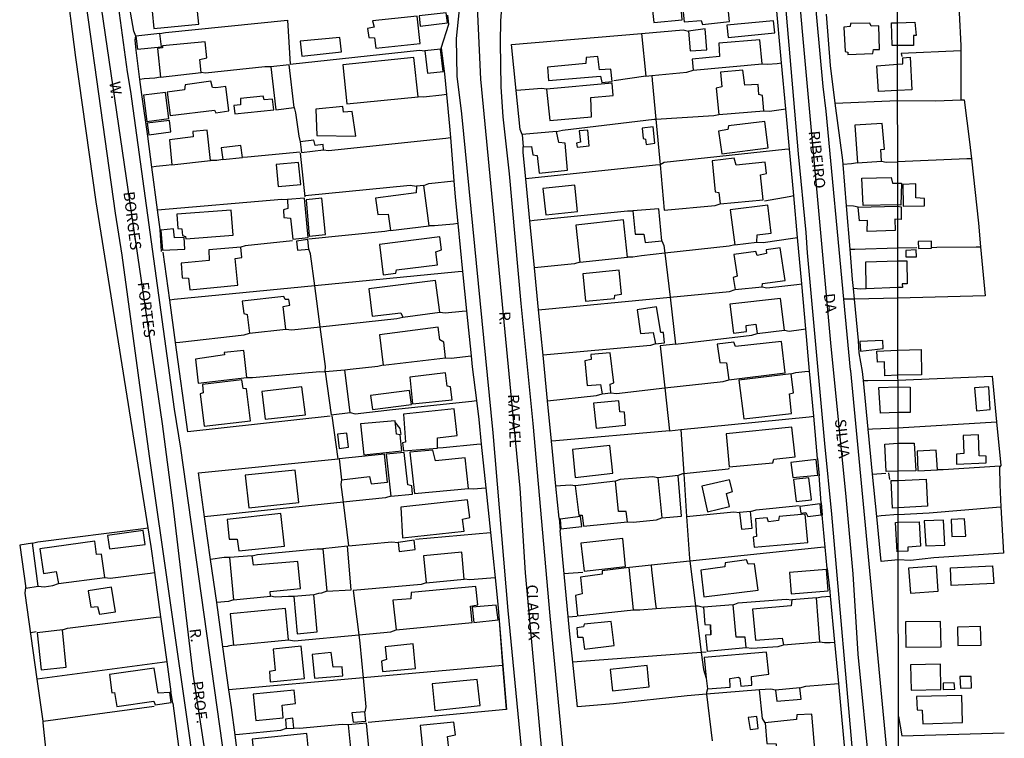
# Model space of a CAD drawing. Units: millimetres. Extents: x 183123 to 185537, y 1671509 to 1674286.
# Drawn here: x 184855 to 185078, y 1672255 to 1672417 of the extents above; entities that cross this region are included whole.
import ezdxf
from ezdxf.enums import TextEntityAlignment as Align

# ---------------------------------------------------------------- set-up
doc = ezdxf.new("R2010")
doc.units = ezdxf.units.MM
doc.header["$MEASUREMENT"] = 0
for name, color, linetype in [('V-EDIFICACAO', 2, 'Continuous'), ('V-EIXO_DE_LOGRADOURO', 3, 'Continuous'), ('V-LOTE', 1, 'Continuous'), ('V-NOME_DOS_LOGRADOUROS', 7, 'Continuous'), ('V-QUADRA', 2, 'Continuous'), ('V-TESTADA', 210, 'Continuous'), ('X-LIMITE_1000', 7, 'Continuous')]:
    doc.layers.add(name, color=color, linetype=linetype)

msp = doc.modelspace()

# ---------------------------------------------------------------- linework, layer by layer
at = {"layer": 'V-EDIFICACAO'}
for points in [[(184884.99, 1672423.35), (184884.99, 1672423.35), (184885.76, 1672415.49), (184895.93, 1672416.46), (184895.11, 1672424.34), (184884.99, 1672423.35), (184884.99, 1672423.35)], [(184998.4, 1672421.62), (184998.88, 1672416.78), (185005.33, 1672417.4), (185004.9, 1672422.15), (184998.4, 1672421.62)], [(185015.37, 1672423.77), (185015.37, 1672423.77), (185009.53, 1672423.26), (185009.27, 1672422.55), (185005.23, 1672422.16), (185005.75, 1672416.97), (185009.61, 1672417.28), (185009.93, 1672416.36), (185015.99, 1672417.02)], [(184935.22, 1672417.23), (184935.59, 1672415.76), (184934.09, 1672415.43), (184934.38, 1672413.39), (184935.72, 1672413.37), (184936, 1672411.03), (184946.03, 1672412.07), (184945.38, 1672418.27), (184935.22, 1672417.23)], [(184945.79, 1672418.35), (184946.01, 1672416.02), (184952.21, 1672416.77), (184951.93, 1672419.04), (184945.79, 1672418.35)], [(185015.43, 1672416.23), (185015.73, 1672413.43), (185026.26, 1672414.45), (185025.94, 1672417.2), (185015.43, 1672416.23)], [(185043.43, 1672416.56), (185043.35, 1672415.89), (185041.89, 1672415.73), (185042.16, 1672410.22), (185042.76, 1672410.14), (185042.82, 1672409.58), (185048.48, 1672409.78), (185048.61, 1672410.71), (185049.97, 1672410.74), (185049.79, 1672416.04), (185048.06, 1672416.02), (185047.79, 1672416.69), (185043.43, 1672416.56)], [(185054.02, 1672411.62), (185052.86, 1672411.58), (185052.67, 1672416.76), (185054.01, 1672416.74), (185057.97, 1672416.86), (185058.23, 1672413.91), (185057.66, 1672413.84), (185057.62, 1672411.62)], [(184881.7, 1672413.75), (184881.7, 1672413.75), (184882.06, 1672410.8), (184887.46, 1672411.3), (184887.13, 1672414.3), (184881.7, 1672413.75), (184881.7, 1672413.75)], [(184918.89, 1672412.56), (184919.28, 1672409.23), (184928.21, 1672410.16), (184927.84, 1672413.46), (184918.89, 1672412.56)], [(185006.71, 1672414.89), (185006.71, 1672414.89), (185007.14, 1672410.41), (185010.89, 1672410.67), (185010.5, 1672415.35), (185006.71, 1672414.89), (185006.71, 1672414.89)], [(184887.7, 1672411.56), (184887.76, 1672411.05), (184886.6, 1672410.9), (184887.29, 1672404.48), (184896.48, 1672405.49), (184896.15, 1672408.48), (184897.75, 1672408.79), (184897.36, 1672412.47), (184887.7, 1672411.56)], [(185013.59, 1672412.15), (185013.77, 1672409.1), (185007.55, 1672408.49), (185007.78, 1672406.02), (185023.44, 1672407.5), (185022.87, 1672412.9), (185013.59, 1672412.15)], [(184928.49, 1672407.25), (184929.4, 1672398.45), (184945.58, 1672400.04), (184944.63, 1672408.88), (184928.49, 1672407.25)], [(184947.1, 1672410.43), (184947.1, 1672410.43), (184947.69, 1672405.33), (184951.21, 1672405.74), (184950.66, 1672410.78), (184947.1, 1672410.43), (184947.1, 1672410.43)], [(184974.8, 1672406.72), (184975.06, 1672403.67), (184986.8, 1672404.68), (184987.11, 1672403.21), (184989.48, 1672403.47), (184989.2, 1672406.23), (184986.61, 1672406.12), (184986.23, 1672409.09), (184983.56, 1672408.88), (184983.54, 1672407.57), (184974.8, 1672406.72)], [(185054.03, 1672401.43), (185049.76, 1672401.21), (185049.37, 1672407.04), (185054.02, 1672407.36), (185054.03, 1672407.36), (185055.26, 1672407.47), (185055.21, 1672408.8), (185056.93, 1672408.99), (185057.27, 1672401.6)], [(184912.23, 1672406.79), (184912.23, 1672406.79), (184913.34, 1672397.1), (184917.48, 1672397.57), (184916.42, 1672407.21), (184912.23, 1672406.79), (184912.23, 1672406.79)], [(185013.97, 1672405.57), (185014.26, 1672402.24), (185012.98, 1672401.95), (185013.58, 1672396.01), (185023.75, 1672396.8), (185023.51, 1672400.34), (185022.67, 1672400.55), (185022.47, 1672402.8), (185019.46, 1672402.62), (185019, 1672406.04), (185013.97, 1672405.57)], [(184892.87, 1672402.73), (184892.69, 1672401.59), (184888.76, 1672401.03), (184889.47, 1672395.75), (184899.48, 1672397), (184899.8, 1672396.38), (184902.74, 1672396.82), (184902.06, 1672402.31), (184899.82, 1672402.03), (184899.07, 1672402.08), (184898.68, 1672403.54), (184892.87, 1672402.73)], [(184974.64, 1672401.73), (184974.64, 1672401.73), (184975.33, 1672394.68), (184984.79, 1672395.48), (184984.66, 1672399.85), (184989.73, 1672400.3), (184989.47, 1672403.11), (184974.64, 1672401.73), (184974.64, 1672401.73)], [(184883.43, 1672400.4), (184884.21, 1672394.42), (184889.17, 1672395.08), (184888.41, 1672400.97), (184883.43, 1672400.4)], [(184905.41, 1672399.63), (184905.38, 1672398.22), (184903.87, 1672398.06), (184904.12, 1672396.13), (184912.88, 1672397.03), (184912.63, 1672399.51), (184910.76, 1672399.3), (184910.52, 1672400.18), (184905.41, 1672399.63)], [(184922.43, 1672397.24), (184922.68, 1672391.29), (184931.44, 1672391.13), (184930.66, 1672396.71), (184928.65, 1672396.56), (184928.5, 1672397.85), (184922.43, 1672397.24)], [(184884.22, 1672394.04), (184884.62, 1672391.43), (184889.6, 1672392.09), (184889.29, 1672394.65), (184884.22, 1672394.04)], [(184996.24, 1672392.91), (184996.49, 1672390.58), (184996.98, 1672390.43), (184997.14, 1672389.25), (184999.09, 1672389.49), (184998.77, 1672393.25), (184996.24, 1672392.91)], [(185015.82, 1672393.44), (185015.64, 1672392.6), (185013.55, 1672392.27), (185014.28, 1672387.08), (185024.76, 1672388.46), (185024.01, 1672394.46), (185015.82, 1672393.44)], [(185044.35, 1672393.57), (185044.97, 1672385.05), (185050.41, 1672385.44), (185050.27, 1672388.07), (185051.07, 1672388.13), (185050.6, 1672393.99), (185044.35, 1672393.57)], [(184889.87, 1672384.62), (184889.87, 1672384.59), (184898.6, 1672385.6), (184897.83, 1672392.45), (184894.55, 1672392.17), (184894.64, 1672390.97), (184889.28, 1672390.31)], [(184976.9, 1672392.13), (184976.9, 1672392.13), (184969.08, 1672391.47), (184969.35, 1672388.67), (184971.23, 1672388.76), (184971.51, 1672386.85), (184972.47, 1672386.77), (184972.94, 1672382.76), (184979.38, 1672383.41), (184978.87, 1672389.56), (184977.4, 1672389.64), (184976.9, 1672392.13), (184976.9, 1672392.13)], [(184982.02, 1672392.32), (184982.27, 1672389.74), (184981.43, 1672389.52), (184981.56, 1672388.65), (184984.3, 1672388.95), (184983.96, 1672392.48), (184982.02, 1672392.32)], [(184900.98, 1672388.49), (184901.37, 1672385.81), (184905.8, 1672386.27), (184905.45, 1672388.97), (184900.98, 1672388.49)], [(184918.86, 1672389.83), (184918.86, 1672389.83), (184919.15, 1672387.42), (184924.16, 1672388.04), (184924.04, 1672389.19), (184922.3, 1672388.99), (184922, 1672390.2), (184918.86, 1672389.83), (184918.86, 1672389.83)], [(184913.41, 1672384.67), (184913.93, 1672379.72), (184918.99, 1672380.17), (184918.5, 1672385.13), (184913.41, 1672384.67)], [(185017.53, 1672384.55), (185017.53, 1672384.55), (185017.05, 1672386.1), (185012.07, 1672385.54), (185012.74, 1672378.48), (185013.62, 1672378.34), (185013.89, 1672375.79), (185023.62, 1672376.73), (185023.05, 1672382.35), (185024.4, 1672382.66), (185024.12, 1672385.19), (185017.53, 1672384.55)], [(184935.9, 1672377.05), (184936.42, 1672373.42), (184938.78, 1672373.48), (184939.3, 1672369.77), (184948.04, 1672370.84), (184946.84, 1672379.95), (184945.16, 1672379.77), (184945.11, 1672378.26), (184935.9, 1672377.05)], [(184973.81, 1672379.29), (184974.44, 1672373.3), (184981.65, 1672374.04), (184981.02, 1672380.06), (184973.81, 1672379.29)], [(185054.06, 1672375.56), (185046.26, 1672375.45), (185045.96, 1672381.6), (185052.58, 1672381.76), (185052.9, 1672380.51), (185054.06, 1672380.48), (185054.97, 1672380.49), (185054.79, 1672375.52), (185054.07, 1672375.56)], [(185055.25, 1672380.2), (185055.3, 1672375.3), (185060.11, 1672375.34), (185060.11, 1672377), (185058.15, 1672377.13), (185058.19, 1672380.33), (185055.25, 1672380.2)], [(184916, 1672376.8), (184916, 1672376.8), (184916.08, 1672374.73), (184915.07, 1672374.46), (184915.2, 1672372.68), (184916.71, 1672372.53), (184917.22, 1672367.78), (184920.66, 1672368.15), (184919.85, 1672377.06), (184916, 1672376.8), (184916, 1672376.8)], [(184920.25, 1672376.7), (184920.93, 1672368.52), (184924.6, 1672368.84), (184923.8, 1672377.09), (184920.25, 1672376.7)], [(185016.18, 1672374.46), (185017.19, 1672366.51), (185022.22, 1672367.1), (185022.3, 1672368.79), (185025.42, 1672369.2), (185024.68, 1672375.47), (185016.18, 1672374.46)], [(184890.97, 1672373.5), (184891.18, 1672370.24), (184892.11, 1672370.18), (184892.24, 1672368.65), (184892.93, 1672368.45), (184893.02, 1672367.91), (184903.71, 1672368.71), (184903.26, 1672374.4), (184890.97, 1672373.5)], [(184994.14, 1672374.19), (184994.14, 1672374.19), (184994.68, 1672368.92), (184996.62, 1672368.96), (184996.95, 1672367.06), (185000.72, 1672367.45), (185000, 1672374.67), (184994.14, 1672374.19), (184994.14, 1672374.19)], [(185053.41, 1672372.3), (185053.41, 1672372.3), (185053.48, 1672369.76), (185047.14, 1672369.55), (185047.24, 1672372.06), (185045.41, 1672371.95), (185045.16, 1672375.05), (185054.06, 1672375.24), (185054.07, 1672375.24), (185054.84, 1672375.13), (185054.87, 1672372.28)], [(184981.22, 1672370.99), (184982.19, 1672362.63), (184992.95, 1672363.73), (184992.05, 1672372.16), (184981.22, 1672370.99)], [(184887.32, 1672369.86), (184887.7, 1672365.31), (184892.78, 1672365.58), (184892.6, 1672368.17), (184890.42, 1672368.09), (184890.2, 1672370.17), (184887.32, 1672369.86)], [(184918.04, 1672367.39), (184918.26, 1672365.34), (184920.87, 1672365.58), (184920.6, 1672367.73), (184918.04, 1672367.39)], [(184936.79, 1672366.59), (184937.69, 1672359.72), (184940.55, 1672360.1), (184940.66, 1672360.85), (184949.94, 1672362.03), (184949.56, 1672364.97), (184950.88, 1672365.39), (184950.46, 1672368.31), (184936.79, 1672366.59)], [(185061.69, 1672365.79), (185061.69, 1672367.37), (185058.7, 1672367.29), (185058.79, 1672365.71), (185058.79, 1672365.71), (185058.79, 1672365.71), (185061.69, 1672365.79)], [(184898.24, 1672365.43), (184898.32, 1672362.98), (184891.92, 1672362.4), (184892.16, 1672359.06), (184893.58, 1672358.99), (184893.92, 1672356.38), (184904.79, 1672357.44), (184904.16, 1672363.4), (184905.68, 1672363.68), (184905.43, 1672366.03), (184898.24, 1672365.43)], [(185017.03, 1672364.33), (185017.78, 1672359.41), (185016.86, 1672359.13), (185017.29, 1672356.45), (185023.43, 1672357), (185023.47, 1672357.8), (185028.6, 1672358.44), (185027.48, 1672365.82), (185024.29, 1672365.43), (185024.4, 1672364.56), (185022.3, 1672364.09), (185022.01, 1672365.04), (185017.03, 1672364.33)], [(185055.93, 1672365.28), (185055.93, 1672363.79), (185058.32, 1672363.83), (185058.28, 1672365.37), (185055.93, 1672365.28)], [(185054.09, 1672356.85), (185046.91, 1672356.59), (185046.83, 1672362.69), (185054.08, 1672362.91), (185054.09, 1672362.91), (185056.11, 1672362.92), (185056.2, 1672357.74), (185055.09, 1672357.68), (185055.13, 1672356.86)], [(184982.84, 1672359.98), (184983.46, 1672353.79), (184990.02, 1672354.41), (184990.11, 1672355.12), (184991.6, 1672355.37), (184991.04, 1672360.78), (184982.84, 1672359.98)], [(184934.39, 1672356.59), (184935.17, 1672350.38), (184941.66, 1672351.14), (184942.11, 1672350.17), (184950.49, 1672351.27), (184949.49, 1672358.48), (184934.39, 1672356.59)], [(184905.75, 1672353.79), (184906.12, 1672350.98), (184906.91, 1672350.79), (184907.42, 1672346.56), (184915.6, 1672347.43), (184915.03, 1672352.58), (184916.5, 1672352.9), (184916.33, 1672354.13), (184915.48, 1672354.16), (184915.18, 1672354.87), (184905.75, 1672353.79)], [(185016.11, 1672353.12), (185016.95, 1672346.56), (185019.85, 1672346.9), (185019.77, 1672348.25), (185021.98, 1672348.58), (185021.98, 1672348.58), (185022.28, 1672346.48), (185028.47, 1672347.22), (185027.55, 1672354.39), (185016.11, 1672353.12)], [(184995.13, 1672351.86), (184995.9, 1672346.46), (184998.78, 1672346.67), (184999.3, 1672344.1), (185001.34, 1672344.4), (185001.1, 1672346.7), (185000.5, 1672346.71), (184999.53, 1672352.54), (184995.13, 1672351.86)], [(184936.79, 1672346.17), (184937.69, 1672339.28), (184951.74, 1672340.98), (184951.38, 1672344.54), (184950.5, 1672345.01), (184950.09, 1672347.87), (184936.79, 1672346.17)], [(185017.38, 1672343.51), (185017, 1672344.53), (185013.21, 1672344.05), (185013.8, 1672339.88), (185015.31, 1672339.85), (185015.85, 1672336.02), (185028.63, 1672337.59), (185027.75, 1672344.69), (185017.38, 1672343.51)], [(185045.51, 1672344.69), (185045.66, 1672342.49), (185050.82, 1672343.06), (185050.73, 1672344.86), (185045.51, 1672344.69)], [(184901.68, 1672342.18), (184901.74, 1672341.62), (184895.16, 1672340.7), (184895.81, 1672335.26), (184906.77, 1672336.54), (184906.1, 1672342.62), (184901.68, 1672342.18)], [(184984.67, 1672341.75), (184984.72, 1672340.6), (184983.25, 1672340.32), (184983.8, 1672334.74), (184986.83, 1672334.93), (184987.17, 1672332.84), (184989.2, 1672333.03), (184989.02, 1672334.99), (184989.82, 1672335.3), (184989.05, 1672342.09), (184984.67, 1672341.75)], [(185054.12, 1672337.07), (185051.16, 1672336.87), (185051.06, 1672340.07), (185049.48, 1672339.99), (185049.35, 1672342.46), (185054.11, 1672342.68), (185059.38, 1672342.82), (185059.46, 1672337.15)], [(184928.95, 1672338.21), (184928.95, 1672338.21), (184924.53, 1672337.81), (184924.53, 1672337.81), (184924.53, 1672337.81), (184925.85, 1672328.11), (184930.16, 1672328.63)], [(184943.69, 1672336.61), (184944.31, 1672330.53), (184953.28, 1672331.48), (184952.91, 1672334.44), (184952.15, 1672334.53), (184951.74, 1672337.58), (184943.69, 1672336.61)], [(184896.76, 1672334.95), (184896.9, 1672333.04), (184896.23, 1672332.8), (184897.16, 1672325.49), (184907.62, 1672326.69), (184906.73, 1672333.93), (184905.99, 1672334.03), (184905.69, 1672336.03), (184896.76, 1672334.95)], [(185018.13, 1672335.92), (185019.23, 1672327.2), (185030.03, 1672328.36), (185029.58, 1672332.79), (185030.47, 1672333.09), (185029.96, 1672337.34), (185018.13, 1672335.92)], [(184910.2, 1672333.39), (184910.98, 1672327.06), (184920.07, 1672328.1), (184919.27, 1672334.42), (184910.2, 1672333.39)], [(184934.81, 1672332.48), (184935.23, 1672329.3), (184944.04, 1672330.44), (184943.64, 1672333.6), (184934.81, 1672332.48)], [(185054.13, 1672328.63), (185050.17, 1672328.42), (185049.79, 1672334.27), (185054.12, 1672334.41), (185054.13, 1672334.41), (185056.88, 1672334.32), (185056.92, 1672328.62)], [(185071.49, 1672334.21), (185071.92, 1672329.01), (185074.99, 1672329.27), (185074.69, 1672334.43), (185071.49, 1672334.21)], [(184985.25, 1672330.69), (184985.88, 1672325.05), (184985.88, 1672325.05), (184985.88, 1672325.05), (184985.88, 1672325.05), (184992.51, 1672325.75), (184992.24, 1672328.68), (184991.24, 1672328.79), (184990.95, 1672331.23), (184985.25, 1672330.69)], [(184942.28, 1672328.25), (184942.74, 1672321.87), (184942.05, 1672321.72), (184942.28, 1672319.96), (184949.96, 1672320.56), (184949.92, 1672322.84), (184954.39, 1672323.37), (184953.7, 1672329.41), (184942.28, 1672328.25)], [(184940.34, 1672326.72), (184940.34, 1672326.72), (184932.55, 1672326.01), (184933.31, 1672319.03), (184941.86, 1672319.94), (184941.49, 1672323.54), (184940.65, 1672323.67)], [(185015.23, 1672323.76), (185015.96, 1672316.29), (185025.82, 1672317.25), (185026.02, 1672318.08), (185030.9, 1672318.61), (185030.15, 1672325.32), (185015.23, 1672323.76)], [(184927.29, 1672323.71), (184927.69, 1672320.47), (184929.82, 1672320.74), (184929.43, 1672323.92), (184927.29, 1672323.71)], [(185068.89, 1672323.39), (185069.06, 1672319.34), (185067.36, 1672319.17), (185067.4, 1672316.95), (185074.13, 1672317.21), (185074.13, 1672318.74), (185072.51, 1672318.78), (185072.34, 1672323.52), (185068.89, 1672323.39)], [(184943.67, 1672319.61), (184944.71, 1672310.25), (184956.97, 1672311.44), (184956.2, 1672318.34), (184949.5, 1672317.67), (184948.86, 1672320.09), (184943.67, 1672319.61)], [(184980.46, 1672320.27), (184981.1, 1672313.91), (184989.61, 1672314.89), (184988.97, 1672321.14), (184980.46, 1672320.27)], [(185054.15, 1672315.33), (185051.5, 1672315.25), (185051.15, 1672321.48), (185054.14, 1672321.66), (185057.82, 1672321.69), (185058.2, 1672315.43)], [(185062.8, 1672320.11), (185058.49, 1672319.89), (185058.66, 1672315.42), (185063.09, 1672315.63), (185062.8, 1672320.11)], [(184927.73, 1672318.13), (184928.23, 1672313.39), (184934.58, 1672314.1), (184934.94, 1672312.45), (184938.61, 1672312.83), (184937.96, 1672319.19), (184927.73, 1672318.13)], [(184938.36, 1672319.17), (184939.38, 1672309.68), (184944.27, 1672310.12), (184944.17, 1672312.04), (184943.2, 1672312.22), (184942.38, 1672319.54), (184938.36, 1672319.17)], [(185029.92, 1672317.29), (185030.32, 1672313.9), (185036, 1672314.42), (185035.64, 1672317.95), (185029.92, 1672317.29)], [(184906.42, 1672314.41), (184907.26, 1672307.02), (184918.54, 1672308.23), (184917.73, 1672315.57), (184906.42, 1672314.41)], [(184981.09, 1672312), (184981.09, 1672312), (184981.9, 1672305.41), (184982.69, 1672305.39), (184982.96, 1672302.87), (184992.91, 1672303.9), (184992.66, 1672306.2), (184992.66, 1672306.2), (184990.89, 1672306.22), (184990.22, 1672313.06), (184981.09, 1672312), (184981.09, 1672312)], [(184999.8, 1672313.86), (184999.8, 1672313.86), (185000.73, 1672304.75), (185005.16, 1672305.15), (185004.4, 1672314.35), (184999.8, 1672313.86), (184999.8, 1672313.86)], [(185009.73, 1672311.98), (185011.05, 1672306.17), (185016.04, 1672307.31), (185015.37, 1672310.29), (185016.68, 1672310.74), (185016.04, 1672313.37), (185009.73, 1672311.98)], [(185030.48, 1672313.46), (185031.12, 1672308.46), (185034.54, 1672308.86), (185033.99, 1672313.84), (185030.48, 1672313.46)], [(185054.16, 1672307.04), (185052.89, 1672306.93), (185052.57, 1672313.24), (185054.15, 1672313.24), (185060.51, 1672313.49), (185060.85, 1672307.4)], [(184941.68, 1672307.22), (184942.05, 1672300.27), (184955.96, 1672301.76), (184955.63, 1672304.49), (184957.28, 1672304.83), (184956.76, 1672308.83), (184941.68, 1672307.22)], [(185031.97, 1672307.38), (185032.19, 1672305.83), (185033.32, 1672305.95), (185033.71, 1672305.06), (185036.78, 1672305.43), (185036.52, 1672307.94), (185031.97, 1672307.38)], [(184902.35, 1672304.43), (184902.81, 1672299.93), (184904.62, 1672299.98), (184905.02, 1672297.32), (184915.3, 1672298.39), (184914.5, 1672305.77), (184902.35, 1672304.43)], [(184977.67, 1672304.5), (184977.88, 1672302.33), (184982.64, 1672302.84), (184982.32, 1672305.09), (184977.67, 1672304.5)], [(185018.26, 1672306), (185018.26, 1672306), (185018.73, 1672302.23), (185021.13, 1672302.46), (185020.79, 1672306.22), (185018.26, 1672306), (185018.26, 1672306)], [(185027.23, 1672305.06), (185027.13, 1672304.18), (185024.88, 1672303.89), (185024.51, 1672304.81), (185021.88, 1672304.53), (185022.16, 1672300.58), (185021.4, 1672300.38), (185021.61, 1672298.11), (185033.72, 1672299.19), (185033.13, 1672305.6), (185027.23, 1672305.06)], [(185060.07, 1672304.12), (185060.41, 1672298.41), (185064.76, 1672298.63), (185064.42, 1672304.29), (185060.07, 1672304.12)], [(185066.16, 1672304.38), (185066.33, 1672300.54), (185069.53, 1672300.63), (185069.23, 1672304.59), (185066.16, 1672304.38)], [(184875.3, 1672300.8), (184875.74, 1672297.75), (184883.82, 1672298.75), (184883.35, 1672301.88), (184875.3, 1672300.8)], [(185054.17, 1672297.15), (185053.98, 1672297.12), (185053.59, 1672303.72), (185054.16, 1672303.81), (185054.17, 1672303.81), (185058.91, 1672303.88), (185059.22, 1672298.39), (185056.35, 1672298.18), (185056.35, 1672297.26), (185054.18, 1672297.15)], [(184941.04, 1672299.23), (184941.04, 1672299.23), (184941.3, 1672297.18), (184944.93, 1672297.61), (184944.7, 1672299.71), (184941.04, 1672299.23), (184941.04, 1672299.23)], [(184982.4, 1672299.05), (184983.12, 1672292.68), (184992.52, 1672293.76), (184991.87, 1672300.08), (184982.4, 1672299.05)], [(184855.41, 1672298.63), (184856.81, 1672288.87), (184859.59, 1672289.29), (184858.33, 1672299.05), (184855.41, 1672298.63)], [(184859.95, 1672297.79), (184860.76, 1672292.22), (184863.64, 1672292.62), (184864.2, 1672289.91), (184874.67, 1672291.32), (184873.94, 1672296.6), (184872.78, 1672296.48), (184872.41, 1672299.49), (184859.95, 1672297.79)], [(184924.02, 1672297.76), (184924.02, 1672297.76), (184924.91, 1672288.19), (184924.91, 1672288.19), (184930.4, 1672288.52), (184929.61, 1672298.38), (184924.02, 1672297.76), (184924.02, 1672297.76)], [(184908.32, 1672294.06), (184908, 1672296.22), (184902.87, 1672295.79), (184903.76, 1672286.21), (184912.13, 1672287.04), (184912.12, 1672288.09), (184918.95, 1672288.76), (184918.33, 1672294.91), (184908.32, 1672294.06)], [(184946.77, 1672296.18), (184947.41, 1672290.05), (184955.99, 1672290.88), (184955.44, 1672296.99), (184946.77, 1672296.18)], [(185015.07, 1672294.58), (185015, 1672293.7), (185009.56, 1672292.95), (185010.21, 1672286.88), (185022.47, 1672288.45), (185021.65, 1672294.37), (185020.23, 1672294.31), (185019.88, 1672295.27), (185015.07, 1672294.58)], [(184982.3, 1672291.33), (184982.65, 1672287.61), (184981.17, 1672287.22), (184981.64, 1672282.65), (184994.3, 1672283.99), (184993.3, 1672293.52), (184987.24, 1672292.8), (184987.23, 1672292.01), (184982.3, 1672291.33)], [(185029.58, 1672292.39), (185030, 1672287.56), (185038.34, 1672288.28), (185037.93, 1672293.08), (185029.58, 1672292.39)], [(185056.53, 1672293.38), (185056.96, 1672287.76), (185063.27, 1672288.18), (185062.84, 1672293.85), (185056.53, 1672293.38)], [(185066.15, 1672289.47), (185066, 1672293.44), (185075.53, 1672293.91), (185075.8, 1672289.91), (185066.15, 1672289.47)], [(184870.9, 1672288.28), (184871.51, 1672284.61), (184873.03, 1672284.74), (184873.48, 1672282.96), (184877.06, 1672283.52), (184876.15, 1672289.11), (184870.9, 1672288.28)], [(184944, 1672287.88), (184943.89, 1672286.49), (184939.83, 1672286.13), (184940.56, 1672279.44), (184957.77, 1672281.12), (184957.41, 1672284.79), (184959.06, 1672285.07), (184958.59, 1672289.28), (184944, 1672287.88)], [(184917.45, 1672286.99), (184917.45, 1672286.99), (184918.22, 1672278.51), (184922.74, 1672278.98), (184921.97, 1672287.36), (184917.45, 1672286.99), (184917.45, 1672286.99)], [(185021.23, 1672284.1), (185021.87, 1672277.09), (185027.9, 1672277.57), (185028.21, 1672276.05), (185036.46, 1672276.7), (185035.67, 1672286.69), (185030.11, 1672286.22), (185029.94, 1672284.87), (185021.23, 1672284.1)], [(184903.06, 1672283.07), (184903.8, 1672275.96), (184916.27, 1672277.16), (184915.55, 1672284.29), (184903.06, 1672283.07)], [(184957.81, 1672284.55), (184958.16, 1672281.14), (184963.64, 1672281.68), (184963.25, 1672285.06), (184957.81, 1672284.55)], [(185010.11, 1672284.58), (185010.11, 1672284.58), (185010.45, 1672280.64), (185011.69, 1672280.58), (185011.82, 1672278.34), (185011.69, 1672280.58), (185011.82, 1672278.34), (185010.58, 1672278.23), (185010.93, 1672274.65), (185019.82, 1672275.43), (185019.58, 1672277.8), (185017.53, 1672277.8), (185016.88, 1672285.14), (185010.11, 1672284.58), (185010.11, 1672284.58)], [(184983.14, 1672280.75), (184983.02, 1672280.13), (184981.44, 1672279.9), (184981.65, 1672277.76), (184982.82, 1672277.76), (184983.18, 1672275.11), (184989.89, 1672275.89), (184989.25, 1672281.36), (184983.14, 1672280.75)], [(185055.81, 1672281.24), (185055.93, 1672275.53), (185063.9, 1672275.61), (185063.78, 1672281.36), (185055.81, 1672281.24)], [(185067.61, 1672280.04), (185067.7, 1672275.87), (185072.94, 1672275.99), (185072.81, 1672280.17), (185067.61, 1672280.04)], [(184859.35, 1672278.74), (184860.27, 1672270.38), (184865.94, 1672270.97), (184865.07, 1672279.45), (184859.35, 1672278.74)], [(184912.74, 1672275.09), (184913.23, 1672270.28), (184911.9, 1672270.02), (184912.11, 1672267.72), (184919.89, 1672268.43), (184919.08, 1672275.78), (184912.74, 1672275.09)], [(184938.07, 1672275.63), (184938.4, 1672272.76), (184937.26, 1672272.38), (184937.54, 1672269.99), (184945, 1672270.67), (184944.46, 1672276.26), (184938.07, 1672275.63)], [(184925.9, 1672274.3), (184921.62, 1672273.9), (184922.15, 1672268.51), (184928.5, 1672269.05), (184928.37, 1672271.05), (184926.36, 1672270.97), (184925.9, 1672274.3)], [(185010.77, 1672268.51), (185011.01, 1672266.08), (185016.17, 1672266.5), (185016.09, 1672268.47), (185018.06, 1672268.74), (185018.37, 1672268.52), (185018.57, 1672266.67), (185021.11, 1672266.93), (185021.03, 1672268.91), (185024.91, 1672269.41), (185024.42, 1672274.43), (185010.32, 1672273.16)], [(184875.7, 1672269.37), (184876.28, 1672265.21), (184876.87, 1672265.27), (184877.39, 1672262.14), (184885.78, 1672263.28), (184886.03, 1672262.51), (184889.69, 1672263.04), (184889.38, 1672265.3), (184886.73, 1672265.15), (184885.84, 1672270.81), (184875.7, 1672269.37)], [(184989.05, 1672270.47), (184989.53, 1672265.64), (184997.87, 1672266.52), (184997.36, 1672271.35), (184989.05, 1672270.47)], [(185057, 1672271.56), (185057.13, 1672265.81), (185063.86, 1672265.98), (185063.73, 1672271.69), (185057, 1672271.56)], [(185068.17, 1672268.88), (185068.25, 1672266.28), (185070.77, 1672266.36), (185070.72, 1672268.92), (185068.17, 1672268.88)], [(184948.72, 1672267.23), (184949.35, 1672261.17), (184959.61, 1672262.33), (184958.96, 1672268.23), (184948.72, 1672267.23)], [(185026.44, 1672265.82), (185026.44, 1672265.82), (185026.72, 1672263.34), (185032.2, 1672263.77), (185031.96, 1672266.32), (185026.44, 1672265.82), (185026.44, 1672265.82)], [(185064.33, 1672267.39), (185064.37, 1672265.98), (185066.97, 1672266.06), (185066.89, 1672267.47), (185064.33, 1672267.39)], [(184908.25, 1672264.86), (184908.84, 1672258.95), (184915.05, 1672259.54), (184914.83, 1672262.4), (184917.84, 1672262.75), (184917.54, 1672265.77), (184908.25, 1672264.86)], [(185058.36, 1672264.4), (185058.45, 1672261.38), (185059.6, 1672261.29), (185059.73, 1672258.22), (185068.72, 1672258.48), (185068.59, 1672264.57), (185058.36, 1672264.4)], [(184930.6, 1672260.65), (184930.83, 1672258.54), (184933.71, 1672258.8), (184933.47, 1672260.93), (184930.6, 1672260.65)], [(185020.25, 1672259.61), (185020.67, 1672256.87), (185022.49, 1672257.1), (185022.23, 1672259.85), (185020.25, 1672259.61)], [(185024.07, 1672258.45), (185024.06, 1672258.45), (185024.49, 1672253.71), (185026.55, 1672253.64), (185026.84, 1672250.76), (185035.41, 1672251.53), (185034.65, 1672260.4), (185031.29, 1672260.21), (185031.18, 1672259.16), (185024.07, 1672258.45), (185024.07, 1672258.45)], [(184915.54, 1672259.22), (184915.72, 1672257.1), (184917.47, 1672257.23), (184917.2, 1672259.44), (184915.54, 1672259.22)], [(184929.71, 1672257.97), (184929.71, 1672257.97), (184930.55, 1672249.63), (184926.66, 1672249.18), (184926.79, 1672248.09), (184934.79, 1672248.9), (184933.85, 1672258.33), (184929.71, 1672257.97), (184929.71, 1672257.97)], [(184946.01, 1672257.84), (184946.72, 1672251.23), (184952.6, 1672251.84), (184952.24, 1672255.35), (184954.01, 1672255.72), (184953.67, 1672258.54), (184946.01, 1672257.84)], [(184907.98, 1672254.71), (184908.79, 1672247.24), (184921.16, 1672248.48), (184920.38, 1672256), (184907.98, 1672254.71)]]:
    msp.add_lwpolyline(points, close=True, dxfattribs=at)
at = {"layer": 'V-EIXO_DE_LOGRADOURO'}
for points in [[(184987.55, 1672189.85), (185004.81, 1672205.82), (185047.55, 1672246.43), (185047.79, 1672247.44), (185045.13, 1672273.96), (185044.02, 1672292.12), (185042.44, 1672309.56), (185038.94, 1672344.34), (185032.59, 1672413.95), (185028.03, 1672465.92), (185026.69, 1672474.24), (185022.99, 1672491.08), (185016.71, 1672509.22), (185013.72, 1672515.11), (185011.91, 1672517.68)], [(184915.54, 1672130.28), (184903.24, 1672213.46), (184894.67, 1672269.44), (184890.11, 1672307.56), (184887.73, 1672326.02), (184867.09, 1672467.14), (184865.32, 1672483.16), (184868.21, 1672483.77), (184891.51, 1672482.96), (184925.26, 1672478.81), (184952.51, 1672471.41), (184965.16, 1672467.58)], [(184971.2, 1672459.63), (184970.49, 1672458.23), (184963.45, 1672440.38), (184958.84, 1672422.13), (184959.7, 1672403.98), (184968.55, 1672311.5), (184969.82, 1672292.33), (184975.13, 1672234.02), (184977, 1672214.65), (184980.45, 1672191.13)]]:
    msp.add_lwpolyline(points, dxfattribs=at)
at = {"layer": 'V-LOTE'}
for points in [[(184858.14, 1672495.55), (184858.69, 1672481.94), (184868.01, 1672408.92), (184872.62, 1672376.26), (184884.42, 1672302.49)], [(184881.7, 1672413.75), (184881.23, 1672414.87), (184879.77, 1672423.09)], [(185027.81, 1672407.68), (185026.52, 1672421.9)], [(185067.87, 1672420.04), (185067.96, 1672418.98), (185068.38, 1672411.61), (185068.38, 1672410.38)], [(185039.95, 1672398.59), (185038.84, 1672407.08), (185037.99, 1672418.67)], [(184887.13, 1672414.3), (184888.41, 1672414.55), (184915.99, 1672417.35), (184916.62, 1672407.4), (184945.86, 1672410.54), (184947.1, 1672410.43)], [(184950.79, 1672411.02), (184952.52, 1672416.45)], [(184966.72, 1672411.81), (184996.07, 1672414.34)], [(184996.07, 1672414.34), (185005.54, 1672415.15), (185006.71, 1672414.89)], [(184996.07, 1672414.34), (184997.08, 1672404.68)], [(184967.78, 1672401.44), (184966.72, 1672411.81)], [(184882.59, 1672403.95), (184881.74, 1672410.55)], [(185068.38, 1672410.38), (185054.87, 1672409.79), (185054.98, 1672409.12)], [(185068.38, 1672410.38), (185068.38, 1672400.44)], [(184912.23, 1672406.79), (184910.91, 1672406.78), (184897.44, 1672405.32), (184896.48, 1672405.49)], [(185023.44, 1672407.5), (185024.63, 1672407.36)], [(185024.63, 1672407.36), (185026.79, 1672407.58)], [(185026.79, 1672407.58), (185027.81, 1672407.68)], [(185028.75, 1672397.3), (185027.81, 1672407.68)], [(184887.29, 1672404.48), (184886.02, 1672404.24), (184883.59, 1672404.04), (184882.59, 1672403.95)], [(184951.55, 1672405.22), (184952, 1672400.51)], [(184997.08, 1672404.68), (184989.85, 1672403.65)], [(184997.08, 1672404.68), (184998.44, 1672404.81)], [(184998.44, 1672404.81), (185006.33, 1672405.58)], [(184998.44, 1672404.81), (184998.53, 1672403.79)], [(185006.33, 1672405.58), (185007.78, 1672406.02)], [(184883.03, 1672400.51), (184882.59, 1672403.95)], [(184998.53, 1672403.79), (184999.35, 1672394.94)], [(184946.79, 1672399.92), (184945.58, 1672400.04)], [(184950.96, 1672400.39), (184946.79, 1672399.92)], [(184952, 1672400.51), (184950.96, 1672400.39)], [(184952, 1672400.51), (184952.68, 1672393.4), (184952.89, 1672390.78)], [(184968.78, 1672401.52), (184967.78, 1672401.44)], [(184968.68, 1672392.6), (184967.78, 1672401.44)], [(184974.64, 1672401.73), (184973.52, 1672401.9), (184968.78, 1672401.52)], [(185068.38, 1672400.44), (185068.38, 1672399.29)], [(185039.95, 1672398.59), (185054.03, 1672399.18)], [(185041.72, 1672384.73), (185041.64, 1672385.71), (185039.95, 1672398.59)], [(185054.03, 1672399.18), (185054.04, 1672399.18)], [(185054.04, 1672399.18), (185062.72, 1672399.11), (185068.38, 1672399.29)], [(185068.38, 1672399.29), (185069.15, 1672399.32), (185070.34, 1672389.81), (185070.75, 1672385.99)], [(184917.48, 1672397.57), (184917.82, 1672396.38)], [(184917.82, 1672396.38), (184918.54, 1672391.08), (184918.86, 1672389.83)], [(184999.35, 1672394.94), (185012.47, 1672395.77)], [(185012.47, 1672395.77), (185013.58, 1672396.01)], [(185023.75, 1672396.8), (185025.04, 1672396.74)], [(185025.04, 1672396.74), (185027.72, 1672397.14)], [(185027.72, 1672397.14), (185028.75, 1672397.3)], [(185029.58, 1672388.17), (185028.75, 1672397.3)], [(184976.9, 1672392.13), (184978.25, 1672392.45), (184998.97, 1672394.92), (184999.35, 1672394.94)], [(184999.35, 1672394.94), (185000.3, 1672384.65)], [(184885.31, 1672384.13), (184884.38, 1672391.08)], [(184969.08, 1672391.47), (184968.68, 1672392.6)], [(184925.27, 1672387.9), (184951.84, 1672390.68)], [(184951.84, 1672390.68), (184952.89, 1672390.78)], [(184952.89, 1672390.78), (184953.66, 1672380.98)], [(184918.88, 1672387.48), (184906.98, 1672386.32), (184905.8, 1672386.27)], [(184920.02, 1672377.36), (184918.95, 1672387.28)], [(184924.16, 1672388.04), (184925.27, 1672387.9)], [(184969.33, 1672387.43), (184969.35, 1672388.67)], [(184969.91, 1672381.49), (184969.33, 1672387.43)], [(185028.54, 1672388.06), (185001.27, 1672385.15)], [(185029.58, 1672388.17), (185028.54, 1672388.06)], [(185030.54, 1672377.65), (185029.58, 1672388.17)], [(184889.87, 1672384.62), (184888.57, 1672384.48), (184886.31, 1672384.24), (184885.31, 1672384.13)], [(184901.37, 1672385.81), (184900.01, 1672385.58), (184899.82, 1672385.57), (184898.6, 1672385.6)], [(184999.27, 1672384.55), (184969.91, 1672381.49)], [(185000.3, 1672384.65), (184999.27, 1672384.55)], [(185001.27, 1672385.15), (185000.3, 1672384.65)], [(185000.3, 1672384.65), (185001.25, 1672374.37)], [(185043.65, 1672384.82), (185041.72, 1672384.73)], [(185042.49, 1672375.34), (185041.72, 1672384.73)], [(185044.97, 1672385.05), (185043.65, 1672384.82)], [(185050.41, 1672385.44), (185051.5, 1672385.25)], [(185051.5, 1672385.25), (185054.05, 1672385.29)], [(185054.06, 1672385.29), (185054.05, 1672385.29)], [(185069.74, 1672385.95), (185054.06, 1672385.29)], [(185070.75, 1672385.99), (185069.74, 1672385.95)], [(185070.75, 1672385.99), (185072.33, 1672371.4), (185072.84, 1672366.05)], [(184886.59, 1672374.48), (184885.31, 1672384.13)], [(184919.99, 1672377.66), (184943.74, 1672380.03)], [(184943.74, 1672380.03), (184945.16, 1672379.77)], [(184946.84, 1672379.95), (184948.01, 1672380.43)], [(184948.01, 1672380.43), (184953.66, 1672380.98)], [(184953.66, 1672380.98), (184953.95, 1672377.34), (184954.55, 1672371.32)], [(184970.85, 1672371.98), (184969.91, 1672381.49)], [(185029.49, 1672377.46), (185030.54, 1672377.65)], [(185031.4, 1672368.17), (185030.54, 1672377.65)], [(184886.59, 1672374.48), (184914.76, 1672376.84), (184916, 1672376.8)], [(185001.25, 1672374.37), (185012.75, 1672375.42)], [(185012.75, 1672375.42), (185013.89, 1672375.79)], [(185023.92, 1672376.45), (185029.49, 1672377.46)], [(184887.19, 1672370.02), (184886.59, 1672374.48)], [(184971.85, 1672372.08), (184992.95, 1672374.22), (184994.12, 1672374.19)], [(185043.3, 1672365.54), (185042.49, 1672375.34)], [(185044.08, 1672375.31), (185042.49, 1672375.34)], [(185045.16, 1672375.05), (185044.08, 1672375.31)], [(184953.55, 1672371.22), (184949.28, 1672370.81)], [(184954.55, 1672371.32), (184953.55, 1672371.22)], [(184954.55, 1672371.32), (184955.63, 1672360.53)], [(184970.85, 1672371.98), (184971.85, 1672372.08)], [(184971.89, 1672361.34), (184970.85, 1672371.98)], [(184938.02, 1672369.56), (184920.84, 1672367.8)], [(184939.3, 1672369.77), (184938.02, 1672369.56)], [(184949.28, 1672370.81), (184948.04, 1672370.84)], [(184917.12, 1672367.4), (184906.46, 1672366.27), (184905.43, 1672366.03)], [(185000.72, 1672367.45), (185001.17, 1672366.4)], [(185017.19, 1672366.51), (185015.93, 1672366.19)], [(185022.22, 1672367.1), (185023.63, 1672367.04)], [(185023.63, 1672367.04), (185030.34, 1672368.02)], [(185030.34, 1672368.02), (185031.4, 1672368.17)], [(185032.35, 1672357.7), (185031.4, 1672368.17)], [(184889.36, 1672354.03), (184887.87, 1672364.9)], [(184921.23, 1672364.5), (184920.87, 1672365.58)], [(184922.19, 1672357.25), (184921.23, 1672364.5)], [(185001.38, 1672364.62), (184996.07, 1672364.05), (184994.13, 1672363.73)], [(185001.17, 1672366.4), (185001.38, 1672364.62)], [(185015.93, 1672366.19), (185001.38, 1672364.62)], [(185001.38, 1672364.62), (185002.56, 1672354.7)], [(185043.3, 1672365.54), (185044.37, 1672365.57)], [(185044.06, 1672356.64), (185043.86, 1672358.66), (185043.3, 1672365.54)], [(185044.37, 1672365.57), (185054.08, 1672365.82)], [(185054.08, 1672365.82), (185058.42, 1672365.89)], [(185072.84, 1672366.05), (185073.9, 1672355.02), (185054.1, 1672354.48)], [(185061.69, 1672365.96), (185062.94, 1672365.97)], [(185062.94, 1672365.97), (185071.83, 1672366.04)], [(185071.83, 1672366.04), (185072.84, 1672366.05)], [(184980.97, 1672362.26), (184971.89, 1672361.34)], [(184982.19, 1672362.63), (184980.97, 1672362.26)], [(184994.13, 1672363.73), (184992.95, 1672363.73)], [(184954.62, 1672360.43), (184922.19, 1672357.25)], [(184955.63, 1672360.53), (184954.62, 1672360.43)], [(184955.63, 1672360.53), (184956.52, 1672351.58)], [(184972.83, 1672351.79), (184971.89, 1672361.34)], [(185024.48, 1672356.79), (185031.28, 1672357.57)], [(185031.28, 1672357.57), (185032.35, 1672357.7)], [(185033.28, 1672347.51), (185032.35, 1672357.7)], [(184922.19, 1672357.25), (184890.36, 1672354.13), (184889.36, 1672354.03)], [(184923.42, 1672347.99), (184922.19, 1672357.25)], [(185002.56, 1672354.7), (185016.01, 1672356.01)], [(185016.01, 1672356.01), (185017.29, 1672356.45)], [(185023.43, 1672357), (185024.48, 1672356.79)], [(185044.3, 1672354.26), (185044.06, 1672356.64)], [(185045.76, 1672356.53), (185044.06, 1672356.64)], [(185046.91, 1672356.59), (185045.76, 1672356.53)], [(184890.67, 1672344.44), (184889.36, 1672354.03)], [(184972.83, 1672351.79), (185002.56, 1672354.7)], [(185002.56, 1672354.7), (185003.82, 1672344.08)], [(185043.53, 1672354.24), (185041.87, 1672354.21)], [(185044.3, 1672354.26), (185043.53, 1672354.24)], [(185054.09, 1672354.48), (185044.3, 1672354.26)], [(185045.24, 1672344.9), (185044.3, 1672354.26)], [(185054.1, 1672354.48), (185054.09, 1672354.48)], [(184950.49, 1672351.27), (184951.69, 1672351.12)], [(184951.69, 1672351.12), (184955.52, 1672351.49)], [(184955.52, 1672351.49), (184956.52, 1672351.58)], [(184956.52, 1672351.58), (184957.54, 1672341.39)], [(184973.83, 1672341.6), (184972.83, 1672351.79)], [(184923.42, 1672347.99), (184940.74, 1672349.86)], [(184940.74, 1672349.86), (184942.11, 1672350.17)], [(184890.67, 1672344.44), (184891.67, 1672344.55), (184906.17, 1672346.14), (184907.42, 1672346.56)], [(184915.6, 1672347.43), (184916.97, 1672347.3)], [(184916.97, 1672347.3), (184923.42, 1672347.99)], [(184924.53, 1672337.81), (184924.62, 1672338.99), (184923.42, 1672347.99)], [(185021.07, 1672346.1), (185022.28, 1672346.48)], [(185028.47, 1672347.22), (185029.51, 1672346.98)], [(185029.51, 1672346.98), (185032.2, 1672347.36)], [(185032.2, 1672347.36), (185033.28, 1672347.51)], [(185034.14, 1672337.98), (185033.28, 1672347.51)], [(184893.43, 1672324.25), (184890.67, 1672344.44)], [(185003.82, 1672344.08), (185021.07, 1672346.1)], [(184998.17, 1672343.78), (184973.83, 1672341.6)], [(184999.3, 1672344.1), (184998.17, 1672343.78)], [(185003.82, 1672344.08), (185000.35, 1672343.65)], [(185000.35, 1672343.65), (185001.4, 1672334.16)], [(185046.32, 1672335.87), (185046.12, 1672337.86), (185045.38, 1672342.11)], [(184951.74, 1672340.98), (184953.06, 1672340.87)], [(184953.06, 1672340.87), (184957.54, 1672341.39)], [(184957.54, 1672341.39), (184957.78, 1672338.96), (184958.74, 1672331.3)], [(184974.85, 1672331.22), (184973.83, 1672341.6)], [(184906.77, 1672336.54), (184908.06, 1672336.52), (184923.31, 1672337.9), (184924.53, 1672337.81)], [(184930.18, 1672338.35), (184928.95, 1672338.21)], [(184936.41, 1672339.01), (184930.18, 1672338.35)], [(184937.69, 1672339.28), (184936.41, 1672339.01)], [(185029.96, 1672337.34), (185031.03, 1672337.69)], [(185031.03, 1672337.69), (185033.09, 1672337.88)], [(185033.09, 1672337.88), (185034.14, 1672337.98)], [(185035.07, 1672327.76), (185034.14, 1672337.98)], [(185001.4, 1672334.16), (185014.6, 1672335.65)], [(185014.6, 1672335.65), (185015.85, 1672336.02)], [(185047.4, 1672324.87), (185046.32, 1672335.87)], [(185046.32, 1672335.87), (185047.32, 1672335.87)], [(185047.32, 1672335.87), (185054.12, 1672335.9)], [(185054.12, 1672335.9), (185075.43, 1672336.83), (185076.45, 1672326.47)], [(184990.45, 1672332.93), (185001.4, 1672334.16)], [(185001.4, 1672334.16), (185002.48, 1672324.48)], [(184939.76, 1672329.3), (184957.74, 1672331.19)], [(184957.74, 1672331.19), (184958.74, 1672331.3)], [(184958.74, 1672331.3), (184959.28, 1672327.01), (184959.85, 1672321.46)], [(184974.85, 1672331.22), (184985.91, 1672332.43)], [(184975.75, 1672322.09), (184974.85, 1672331.22)], [(184985.91, 1672332.43), (184987.17, 1672332.84)], [(184989.2, 1672333.03), (184990.45, 1672332.93)], [(184930.16, 1672328.63), (184931.31, 1672328.34)], [(184931.31, 1672328.34), (184939.76, 1672329.3)], [(184925.63, 1672327.76), (184893.43, 1672324.25)], [(184895.84, 1672314.98), (184927.44, 1672318.1), (184926.11, 1672327.83)], [(184941.51, 1672325), (184940.37, 1672326.42)], [(185005.03, 1672324.74), (185034.04, 1672327.66)], [(185034.04, 1672327.66), (185035.07, 1672327.76)], [(185035.94, 1672318.17), (185035.07, 1672327.76)], [(185054.14, 1672325.16), (185076.45, 1672326.47)], [(185076.45, 1672326.47), (185077.42, 1672316.65), (185077.08, 1672316.22), (185077.19, 1672312.24), (185077.44, 1672307.3)], [(184941.7, 1672323.62), (184941.51, 1672325)], [(185002.48, 1672324.48), (184976.75, 1672322.18)], [(185002.48, 1672324.48), (185005.03, 1672324.74)], [(185005.03, 1672324.74), (185005.69, 1672314.77)], [(185047.4, 1672324.87), (185048.4, 1672324.91)], [(185048.4, 1672314.66), (185047.4, 1672324.87)], [(185048.4, 1672324.91), (185054.13, 1672325.16)], [(185054.13, 1672325.16), (185054.14, 1672325.16)], [(184976.75, 1672322.18), (184975.75, 1672322.09)], [(184976.75, 1672311.95), (184975.75, 1672322.09)], [(184951.23, 1672320.63), (184949.96, 1672320.56)], [(184958.85, 1672321.36), (184951.23, 1672320.63)], [(184959.85, 1672321.46), (184958.85, 1672321.36)], [(184959.85, 1672321.46), (184960.88, 1672311.56)], [(185015.88, 1672316.02), (185015.83, 1672315.81), (185005.69, 1672314.77)], [(185064.36, 1672315.61), (185063.09, 1672315.63)], [(185077.3, 1672316.5), (185064.36, 1672315.61)], [(184897.24, 1672305.04), (184895.84, 1672314.98)], [(184928.23, 1672313.39), (184928.11, 1672312.33)], [(184991.26, 1672313.42), (184990.22, 1672313.06)], [(184999.8, 1672313.86), (184998.68, 1672314.07), (184991.26, 1672313.42)], [(185005.4, 1672314.74), (185004.4, 1672314.35)], [(185005.69, 1672314.77), (185005.4, 1672314.74)], [(185005.69, 1672314.77), (185006.32, 1672305.12)], [(185036.78, 1672308.16), (185036.31, 1672314.32)], [(185048.4, 1672314.66), (185051.37, 1672314.86)], [(185049.34, 1672305.12), (185048.4, 1672314.66)], [(185051.98, 1672314.94), (185052.26, 1672313.47)], [(184928.11, 1672312.33), (184928.6, 1672308.31)], [(184956.97, 1672311.44), (184957.99, 1672311.32)], [(184957.99, 1672311.32), (184960.88, 1672311.56)], [(184960.88, 1672311.56), (184961.93, 1672301.44)], [(184977.75, 1672312.03), (184976.75, 1672311.95)], [(184977.46, 1672304.68), (184976.75, 1672311.95)], [(184981.09, 1672312), (184980.01, 1672312.19), (184977.75, 1672312.03)], [(184938.19, 1672309.32), (184928.6, 1672308.31)], [(184939.38, 1672309.68), (184938.19, 1672309.32)], [(184928.6, 1672308.31), (184897.24, 1672305.04)], [(184928.6, 1672308.31), (184929.8, 1672298.48), (184939.6, 1672299.33), (184941.04, 1672299.23)], [(185020.79, 1672306.22), (185022.04, 1672306.58)], [(185022.04, 1672306.58), (185031.78, 1672307.54)], [(185054.16, 1672305.53), (185061.18, 1672305.9), (185076.43, 1672307.21)], [(185077.44, 1672307.3), (185077.99, 1672296.78), (185062.28, 1672295.7), (185057, 1672295.11), (185054.18, 1672295.29)], [(185076.43, 1672307.21), (185077.44, 1672307.3)], [(184898.6, 1672295.39), (184897.24, 1672305.04)], [(184994.25, 1672303.81), (184999.53, 1672304.32)], [(184999.53, 1672304.32), (185000.73, 1672304.75)], [(185006.32, 1672305.12), (185016.97, 1672306.13), (185018.26, 1672306)], [(185006.32, 1672305.12), (185006.95, 1672295.62), (185007.03, 1672294.96)], [(185037.68, 1672298.16), (185036.99, 1672305.41)], [(185050.34, 1672305.21), (185049.34, 1672305.12)], [(185050.34, 1672294.93), (185049.34, 1672305.12)], [(185054.16, 1672305.53), (185050.34, 1672305.21)], [(184858.33, 1672299.05), (184859.52, 1672299.33), (184883.41, 1672302.36), (184884.42, 1672302.49)], [(184884.42, 1672302.49), (184885.09, 1672298.3), (184885.9, 1672292.38)], [(184978.59, 1672292.09), (184977.67, 1672301.94)], [(184992.91, 1672303.9), (184994.25, 1672303.81)], [(184944.94, 1672299.93), (184961.93, 1672301.44)], [(184961.93, 1672301.44), (184962.98, 1672291.23)], [(184908, 1672296.22), (184909.2, 1672296.45), (184922.74, 1672297.74), (184924.02, 1672297.76)], [(185036.68, 1672298.06), (185007.03, 1672294.96)], [(185037.68, 1672298.16), (185036.68, 1672298.06)], [(185038.15, 1672293.29), (185037.68, 1672298.16)], [(184902.87, 1672295.79), (184901.64, 1672295.8), (184898.6, 1672295.39)], [(184899.98, 1672285.64), (184898.6, 1672295.39)], [(185054.17, 1672295.29), (185050.34, 1672294.93)], [(185054.18, 1672295.29), (185054.17, 1672295.29)], [(184998.28, 1672294.04), (184993.46, 1672293.54)], [(185007.03, 1672294.96), (184998.28, 1672294.04)], [(184998.28, 1672294.04), (184998.39, 1672293.04)], [(184998.39, 1672293.04), (184999.28, 1672285.28)], [(185007.03, 1672294.96), (185008.31, 1672284.87)], [(184874.67, 1672291.32), (184875.89, 1672291.16), (184884.9, 1672292.26), (184885.9, 1672292.38)], [(184885.9, 1672292.38), (184887.27, 1672282.42)], [(184957.25, 1672290.73), (184955.99, 1672290.88)], [(184961.98, 1672291.14), (184957.25, 1672290.73)], [(184962.98, 1672291.23), (184961.98, 1672291.14)], [(184962.98, 1672291.23), (184963.6, 1672285.28)], [(184979.59, 1672292.18), (184978.59, 1672292.09)], [(184980.56, 1672272.12), (184979.79, 1672279.24), (184978.59, 1672292.09)], [(184982.81, 1672292.45), (184979.59, 1672292.18)], [(184859.37, 1672268.29), (184856.68, 1672287.73), (184856.8, 1672289.04)], [(184859.59, 1672289.29), (184860.95, 1672289.19), (184862.88, 1672289.46), (184864.2, 1672289.91)], [(184946.24, 1672289.72), (184930.84, 1672288.35), (184932.13, 1672278.32)], [(184947.41, 1672290.05), (184946.24, 1672289.72)], [(184913.22, 1672286.8), (184912.13, 1672287.04)], [(184917.45, 1672286.99), (184916.2, 1672287.02), (184913.22, 1672286.8)], [(184923.02, 1672287.7), (184921.97, 1672287.36)], [(184923.68, 1672287.71), (184923.02, 1672287.7)], [(184924.91, 1672288.19), (184923.68, 1672287.71)], [(185018, 1672285.56), (185028.83, 1672286.37)], [(185028.83, 1672286.37), (185030.11, 1672286.22)], [(185035.67, 1672286.69), (185036.86, 1672286.94)], [(185036.86, 1672286.94), (185037.78, 1672286.99)], [(185037.78, 1672286.99), (185038.81, 1672287.05)], [(185038.71, 1672288.14), (185038.81, 1672287.05)], [(185038.81, 1672287.05), (185039.78, 1672276.68)], [(184903.76, 1672286.21), (184902.64, 1672285.82), (184899.98, 1672285.64)], [(184901.4, 1672275.6), (184899.98, 1672285.64)], [(184995.7, 1672284), (184999.39, 1672284.25)], [(184999.28, 1672285.28), (184999.39, 1672284.25)], [(184999.39, 1672284.25), (185008.31, 1672284.87)], [(185008.31, 1672284.87), (185008.96, 1672284.91), (185010.11, 1672284.58)], [(185008.31, 1672284.87), (185009.63, 1672274.34)], [(185016.88, 1672285.14), (185018, 1672285.56)], [(184865.07, 1672279.45), (184866.24, 1672279.85), (184886.27, 1672282.3), (184887.27, 1672282.42)], [(184887.27, 1672282.42), (184888.67, 1672272.2)], [(184981.5, 1672282.5), (184979.51, 1672282.33)], [(184994.3, 1672283.99), (184995.7, 1672284)], [(184963.9, 1672281.55), (184964.74, 1672271.4)], [(184859.13, 1672279.02), (184857.92, 1672278.78)], [(184917.59, 1672276.97), (184932.13, 1672278.32)], [(184932.13, 1672278.32), (184939.38, 1672278.99)], [(184932.13, 1672278.32), (184932.37, 1672276.43), (184933.12, 1672268.57)], [(184939.38, 1672278.99), (184940.56, 1672279.44)], [(184903.8, 1672275.96), (184902.58, 1672275.73), (184902.4, 1672275.71), (184901.4, 1672275.6)], [(184902.77, 1672265.85), (184901.4, 1672275.6)], [(184916.27, 1672277.16), (184917.59, 1672276.97)], [(185019.82, 1672275.43), (185021.09, 1672275.31)], [(185021.09, 1672275.31), (185027.02, 1672275.7)], [(185027.02, 1672275.7), (185028.21, 1672276.05)], [(185036.46, 1672276.7), (185037.53, 1672276.55)], [(185037.53, 1672276.55), (185038.78, 1672276.62)], [(185038.78, 1672276.62), (185039.78, 1672276.68)], [(185039.78, 1672276.68), (185040.66, 1672267.33)], [(185009.63, 1672274.34), (184981.56, 1672272.2)], [(185010.74, 1672274.42), (185009.63, 1672274.34)], [(185009.63, 1672274.34), (185010.11, 1672270.51)], [(184888.67, 1672272.2), (184887.67, 1672272.07), (184859.37, 1672268.29)], [(184888.67, 1672272.2), (184889.6, 1672265.45)], [(184964.69, 1672271.4), (184933.12, 1672268.57)], [(184964.74, 1672271.4), (184964.69, 1672271.4)], [(184964.74, 1672271.4), (184965.56, 1672261.42), (184965.47, 1672261.41)], [(184981.56, 1672272.2), (184980.56, 1672272.12)], [(184981.64, 1672262.06), (184980.56, 1672272.12)], [(184933.12, 1672268.57), (184902.77, 1672265.85)], [(184933.12, 1672268.57), (184933.74, 1672262.03)], [(185010.11, 1672270.51), (185010.77, 1672268.51)], [(184860.69, 1672258.77), (184859.37, 1672268.29)], [(185040.66, 1672267.33), (185042.36, 1672249.14), (185039.79, 1672246.89), (185026.56, 1672234.47)], [(185031.96, 1672266.32), (185033.27, 1672266.7)], [(185033.27, 1672266.7), (185040.66, 1672267.33)], [(184904.14, 1672255.67), (184903.33, 1672261.9), (184902.77, 1672265.85)], [(185010.85, 1672264.86), (185006.43, 1672264.49), (184989.79, 1672262.74), (184981.64, 1672262.06)], [(185011.01, 1672266.08), (185010.8, 1672265.29)], [(185010.8, 1672265.29), (185010.85, 1672264.86)], [(185022.82, 1672265.85), (185010.85, 1672264.86)], [(185010.85, 1672264.86), (185012.13, 1672254.37)], [(185026.44, 1672265.82), (185025.37, 1672266.06), (185022.82, 1672265.85)], [(185024.07, 1672258.45), (185023.51, 1672259.38), (185022.82, 1672265.85)], [(184860.69, 1672258.77), (184885.84, 1672262.2)], [(184890.03, 1672262.86), (184892.19, 1672246.69)], [(184933.74, 1672262.03), (184933.47, 1672260.93)], [(184965.47, 1672261.41), (184934.27, 1672258.52)], [(185054.22, 1672259.9), (185054.23, 1672259.86)], [(185054.23, 1672259.86), (185055, 1672255.46), (185078.2, 1672256.18)], [(184861.88, 1672248.48), (184861.65, 1672249.85), (184860.74, 1672258.41), (184860.69, 1672258.77)], [(184929.71, 1672257.97), (184928.38, 1672258), (184918.76, 1672257.12)], [(184914.43, 1672256.68), (184905.14, 1672255.77), (184904.14, 1672255.67)], [(184905.41, 1672245.88), (184904.14, 1672255.67)], [(184915.72, 1672257.1), (184914.43, 1672256.68)], [(184918.76, 1672257.12), (184917.47, 1672257.23)]]:
    msp.add_lwpolyline(points, dxfattribs=at)
at = {"layer": 'V-QUADRA'}
for points in [[(184907.73, 1672207.65), (184891.84, 1672320.52), (184890.47, 1672329.36), (184880.55, 1672401.22), (184879.83, 1672405.63), (184870.29, 1672475.38)], [(184867.12, 1672444.5), (184877.03, 1672373.72), (184878.55, 1672364.17), (184884.7, 1672318.75), (184893.87, 1672255.01), (184897.75, 1672226.71)], [(185051.94, 1672249.12), (185043.5, 1672338), (185043.37, 1672338.24), (185041.87, 1672354.21), (185037.88, 1672396.75), (185037.24, 1672402.33), (185034.44, 1672432.77)], [(185044.23, 1672247.88), (185039.15, 1672305.61), (185037.56, 1672321.56), (185033.69, 1672364.74), (185033.4, 1672369.3), (185031.64, 1672387.08), (185028.08, 1672428.43)], [(184964.58, 1672422.15), (184964.21, 1672417.21), (184964.1, 1672412.3), (184964.28, 1672402.28), (184964.73, 1672395.46), (184966.13, 1672382.56), (184968.8, 1672353.28), (184971.52, 1672326.13), (184975.4, 1672282.6), (184983.43, 1672199.06)], [(184955.04, 1672422), (184954.15, 1672413.23), (184954.33, 1672404.71), (184955.37, 1672396.19), (184962.44, 1672324.03), (184965.89, 1672283.8), (184971.16, 1672229.29)]]:
    msp.add_lwpolyline(points, dxfattribs=at)
at = {"layer": 'V-TESTADA'}
for points in [[(184952.52, 1672416.45), (184952.28, 1672418.5)], [(184881.74, 1672410.55), (184881.51, 1672412.87), (184881.7, 1672413.75)], [(184950.79, 1672411.02), (184951.55, 1672405.22)], [(184884.38, 1672391.08), (184883.03, 1672400.51)], [(184887.53, 1672365.04), (184887.19, 1672370.02)], [(185045.38, 1672342.03), (185045.24, 1672344.9)], [(185035.94, 1672318.18), (185036.31, 1672314.28)], [(185036.78, 1672308.16), (185036.99, 1672305.38)], [(184977.46, 1672304.68), (184977.67, 1672301.94)], [(185038.15, 1672293.29), (185038.71, 1672288.14)], [(184963.6, 1672285.28), (184963.9, 1672281.55)], [(184963.9, 1672281.55), (184964.69, 1672271.4)], [(184964.69, 1672271.4), (184965.47, 1672261.41)], [(184890.03, 1672262.83), (184889.59, 1672265.53)]]:
    msp.add_lwpolyline(points, dxfattribs=at)
at = {"layer": 'X-LIMITE_1000'}
msp.add_line((185055.23, 1671513.97), (185051.48, 1674285.41), dxfattribs=at)

# ---------------------------------------------------------------- texts
at = {"layer": 'V-NOME_DOS_LOGRADOUROS'}
for s, rotation, p in [('W.', 277, (184874.92, 1672403.25)), ('RIBEIRO', 276, (185033.14, 1672392.11)), ('BORGES', 277, (184878.1, 1672378.36)), ('FORTES', 277, (184881.32, 1672357.89)), ('DA', 276, (185036.56, 1672355.37)), ('R.', 272, (184963.12, 1672351.42)), ('RAFAEL', 272, (184965.12, 1672332.69)), ('SILVA', 276, (185039.07, 1672326.92)), ('CLARCK', 272, (184969.34, 1672289.62)), ('R.', 277, (184893.05, 1672279.52)), ('PROF.', 277, (184893.56, 1672267.64))]:
    msp.add_text(s, height=2.5, rotation=rotation, dxfattribs=at).set_placement(p, align=Align.BOTTOM_LEFT)

doc.saveas('drawing.dxf')
